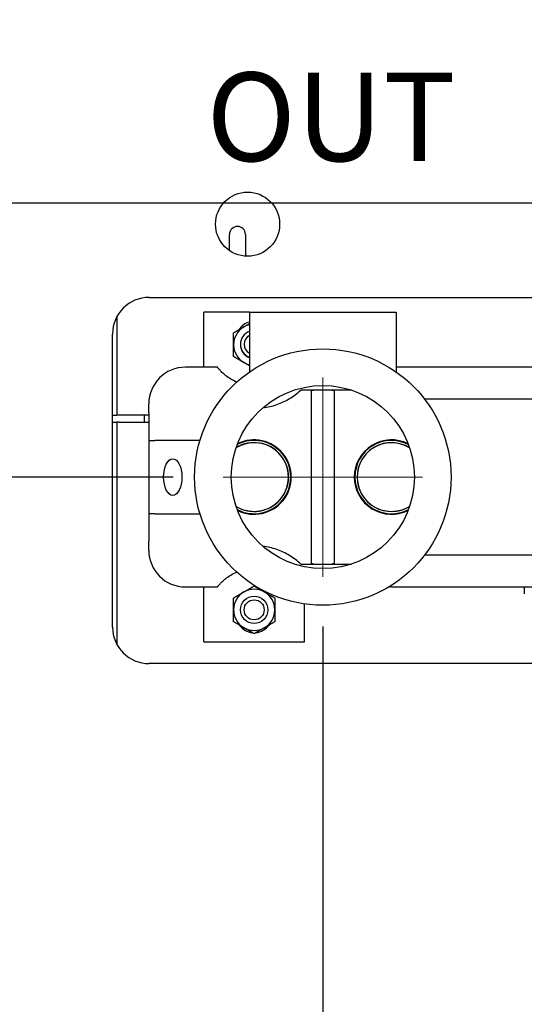
# Model space of a CAD drawing. Extents: x 1.7 to 14.1, y 1.7 to 9.7.
# Drawn here: x 3.2 to 3.7, y 3.5 to 4.4 of the extents above; entities that cross this region are included whole.
import ezdxf

# ---------------------------------------------------------------- set-up
doc = ezdxf.new("R2010")
doc.units = 0
doc.header["$LTSCALE"] = 0.375
doc.header["$MEASUREMENT"] = 0
doc.layers.get('DEFPOINTS').update_dxf_attribs({"linetype": 'CONTINUOUS', "lineweight": 18})
for name, color, linetype, lineweight in [('1', 1, 'CONTINUOUS', 30), ('2', 2, 'CONTINUOUS', 13), ('DIM', 7, 'CONTINUOUS', 18)]:
    doc.layers.add(name, color=color, linetype=linetype, lineweight=lineweight)
doc.styles.add('ROMANS', font='romans.shx')
doc.styles.get("Standard").update_dxf_attribs({"font": 'arial.ttf'})
doc.dimstyles.new('STANDARD$0', dxfattribs={"dimtxt": 0.08, "dimasz": 0.08, "dimexe": 0.045, "dimexo": 0.045, "dimgap": 0.045, "dimtad": 0, "dimtih": 1, "dimtoh": 1, "dimdec": 4, "dimlfac": 15.114391, "dimzin": 0, "dimdsep": 46, "dimlunit": 5, "dimtxsty": 'Standard', "dimcen": 0.09, "dimclrd": 256, "dimclre": 256, "dimclrt": 256, "dimadec": 0, "dimazin": 0, "dimtfac": 1, "dimtdec": 4, "dimtofl": 0, "dimtmove": 0, "dimatfit": 0, "dimfxl": 0, "dimfrac": 2, "dimtolj": 1, "dimtzin": 0, "dimarcsym": 0})
doc.dimstyles.new('t', dxfattribs={"dimtxt": 0.08, "dimasz": 0.08, "dimexe": 0.045, "dimexo": 0.045, "dimgap": 0.045, "dimtad": 0, "dimtih": 1, "dimtoh": 1, "dimdec": 4, "dimlfac": 15.114391, "dimzin": 0, "dimdsep": 46, "dimlunit": 5, "dimtxsty": 'Standard', "dimcen": 0.09, "dimclrd": 256, "dimclre": 256, "dimclrt": 256, "dimadec": 0, "dimazin": 0, "dimtfac": 1, "dimtdec": 4, "dimtofl": 0, "dimtmove": 0, "dimatfit": 2, "dimfxl": 0, "dimfrac": 2, "dimtolj": 1, "dimtzin": 0, "dimarcsym": 0})

# ---------------------------------------------------------------- blocks, each defined once
blk = doc.blocks.new('*D40')
at = {"layer": 'DEFPOINTS', "color": 0}
for p in [(4.07107, 4.15044), (3.2151, 3.15132), (4.07107, 2.74207)]:
    blk.add_point(p, dxfattribs=at)
at = {"layer": 'DIM', "lineweight": -2}
for p, q in [((4.07107, 4.10544), (4.07107, 2.69707)), ((3.2151, 3.10632), (3.2151, 2.69707)), ((3.2151, 2.74207), (2.73824, 2.74207)), ((3.99107, 2.74207), (3.2951, 2.74207))]:
    blk.add_line(p, q, dxfattribs=at)
at = {"layer": 'DIM'}
for points in [[(3.2951, 2.7554), (3.2951, 2.72873), (3.2151, 2.74207)], [(3.99107, 2.7554), (3.99107, 2.72873), (4.07107, 2.74207)]]:
    blk.add_solid(points, dxfattribs=at)
at = {"layer": 'DIM', "insert": (2.48129, 2.74207), "char_height": 0.08, "attachment_point": 5}
blk.add_mtext('\\A1;12-15/16\\P[32.9]', dxfattribs=at)
blk = doc.blocks.new('*D41')
at = {"layer": 'DEFPOINTS', "color": 0}
for p in [(3.49595, 3.86888), (3.2151, 3.15132), (3.49595, 2.4423)]:
    blk.add_point(p, dxfattribs=at)
at = {"layer": 'DIM', "lineweight": -2}
for p, q in [((3.49595, 3.82388), (3.49595, 2.3973)), ((3.2151, 3.10632), (3.2151, 2.3973)), ((3.2151, 2.4423), (3.11578, 2.4423)), ((3.41595, 2.4423), (3.2951, 2.4423))]:
    blk.add_line(p, q, dxfattribs=at)
at = {"layer": 'DIM'}
for points in [[(3.2951, 2.45564), (3.2951, 2.42897), (3.2151, 2.4423)], [(3.41595, 2.45564), (3.41595, 2.42897), (3.49595, 2.4423)]]:
    blk.add_solid(points, dxfattribs=at)
at = {"layer": 'DIM', "insert": (2.93839, 2.4423), "char_height": 0.08, "attachment_point": 5}
blk.add_mtext('\\A1;4-1/4\\P[10.8]', dxfattribs=at)
blk = doc.blocks.new('*D42')
at = {"layer": 'DEFPOINTS', "color": 0}
for p in [(3.49595, 3.87905), (4.48839, 3.87905), (3.49595, 2.4423)]:
    blk.add_point(p, dxfattribs=at)
at = {"layer": 'DIM', "lineweight": -2}
for p, q in [((3.49595, 3.83405), (3.49595, 2.3973)), ((4.48839, 3.83405), (4.48839, 2.3973)), ((3.57595, 2.4423), (3.75269, 2.4423)), ((4.40839, 2.4423), (4.1461, 2.4423))]:
    blk.add_line(p, q, dxfattribs=at)
at = {"layer": 'DIM'}
for points in [[(3.57595, 2.45564), (3.57595, 2.42897), (3.49595, 2.4423)], [(4.40839, 2.45564), (4.40839, 2.42897), (4.48839, 2.4423)]]:
    blk.add_solid(points, dxfattribs=at)
at = {"layer": 'DIM', "insert": (3.94939, 2.4423), "char_height": 0.08, "attachment_point": 5}
blk.add_mtext('\\A1;15\\P [38.1]', dxfattribs=at)
blk = doc.blocks.new('*D43')
at = {"layer": 'DEFPOINTS', "color": 0}
for p in [(2.8004, 3.96905), (3.40595, 3.96905), (3.24404, 2.95125)]:
    blk.add_point(p, dxfattribs=at)
at = {"layer": 'DIM', "lineweight": -2}
for p, q in [((3.36095, 3.96905), (2.7554, 3.96905)), ((2.8004, 3.88905), (2.8004, 3.62431)), ((2.8004, 3.03125), (2.8004, 3.29708)), ((3.19904, 2.95125), (2.7554, 2.95125))]:
    blk.add_line(p, q, dxfattribs=at)
at = {"layer": 'DIM'}
for points in [[(2.78706, 3.88905), (2.81373, 3.88905), (2.8004, 3.96905)], [(2.78706, 3.03125), (2.81373, 3.03125), (2.8004, 2.95125)]]:
    blk.add_solid(points, dxfattribs=at)
at = {"layer": 'DIM', "insert": (2.8004, 3.4607), "char_height": 0.08, "attachment_point": 5}
blk.add_mtext('\\A1;15-3/8\\P[39.1]', dxfattribs=at)
blk = doc.blocks.new('*D44')
at = {"layer": 'DEFPOINTS', "color": 0}
for p in [(4.00491, 4.2166), (2.46094, 2.95125), (3.24404, 2.95125)]:
    blk.add_point(p, dxfattribs=at)
at = {"layer": 'DIM', "lineweight": -2}
for p, q in [((3.95991, 4.2166), (2.41594, 4.2166)), ((2.46094, 4.1366), (2.46094, 3.92067)), ((2.46094, 3.03125), (2.46094, 3.59343)), ((3.19904, 2.95125), (2.41594, 2.95125))]:
    blk.add_line(p, q, dxfattribs=at)
at = {"layer": 'DIM'}
for points in [[(2.4476, 4.1366), (2.47427, 4.1366), (2.46094, 4.2166)], [(2.4476, 3.03125), (2.47427, 3.03125), (2.46094, 2.95125)]]:
    blk.add_solid(points, dxfattribs=at)
at = {"layer": 'DIM', "insert": (2.46094, 3.75705), "char_height": 0.08, "attachment_point": 5}
blk.add_mtext('\\A1;19-1/8\\P[48.6]', dxfattribs=at)
blk = doc.blocks.new('*D45')
at = {"layer": 'DEFPOINTS', "color": 0}
for p in [(3.46208, 4.71032), (2.13877, 2.95125), (3.24404, 2.95125)]:
    blk.add_point(p, dxfattribs=at)
at = {"layer": 'DIM', "lineweight": -2}
for p, q in [((3.41708, 4.71032), (2.09377, 4.71032)), ((2.13877, 4.63032), (2.13877, 4.21309)), ((2.13877, 3.03125), (2.13877, 3.88585)), ((3.19904, 2.95125), (2.09377, 2.95125))]:
    blk.add_line(p, q, dxfattribs=at)
at = {"layer": 'DIM'}
for points in [[(2.12543, 4.63032), (2.1521, 4.63032), (2.13877, 4.71032)], [(2.12543, 3.03125), (2.1521, 3.03125), (2.13877, 2.95125)]]:
    blk.add_solid(points, dxfattribs=at)
at = {"layer": 'DIM', "insert": (2.13877, 4.04947), "char_height": 0.08, "attachment_point": 5}
blk.add_mtext('\\A1;26-9/16\\P[67.5]', dxfattribs=at)
blk = doc.blocks.new('*D46')
at = {"layer": 'DEFPOINTS', "color": 0}
for p in [(3.21866, 5.4582), (1.81838, 2.95125), (3.24404, 2.95125)]:
    blk.add_point(p, dxfattribs=at)
at = {"layer": 'DIM', "lineweight": -2}
for p, q in [((3.17366, 5.4582), (1.77338, 5.4582)), ((1.81838, 5.3782), (1.81838, 4.52587)), ((1.81838, 3.03125), (1.81838, 4.19864)), ((3.19904, 2.95125), (1.77338, 2.95125))]:
    blk.add_line(p, q, dxfattribs=at)
at = {"layer": 'DIM'}
for points in [[(1.80505, 5.3782), (1.83171, 5.3782), (1.81838, 5.4582)], [(1.80505, 3.03125), (1.83171, 3.03125), (1.81838, 2.95125)]]:
    blk.add_solid(points, dxfattribs=at)
at = {"layer": 'DIM', "insert": (1.81838, 4.36226), "char_height": 0.08, "attachment_point": 5}
blk.add_mtext('\\A1;37-7/8\\P[96.2]', dxfattribs=at)

msp = doc.modelspace()

# ---------------------------------------------------------------- linework, layer by layer
at = {"layer": '1', "color": 7, "linetype": 'Continuous', "lineweight": 25}
for p, q in [((3.4116961, 4.1735836), (3.4116961, 4.1882124)), ((3.4261195, 4.1882124), (3.4261195, 4.1685929)), ((3.3391494, 4.1313461), (4.6293105, 4.1313461)), ((3.4297915, 4.1179152), (3.3884401, 4.1179152)), ((3.3884401, 4.0682936), (3.3884401, 4.1179152)), ((3.4297915, 4.1179152), (3.4297915, 4.0640685)), ((3.4297915, 4.1179152), (3.5621157, 4.1179152)), ((3.5621157, 4.1179152), (3.5621157, 4.0640685)), ((3.3098726, 4.1136673), (3.3098726, 4.0248747)), ((3.3060683, 3.8336166), (3.3060683, 4.098265)), ((3.4008455, 4.0682936), (3.3718996, 4.0682936)), ((3.9590883, 4.0682936), (3.5621157, 4.0682936)), ((3.4856157, 3.8914353), (3.4856157, 4.0466656)), ((3.5062914, 4.0466656), (3.5062914, 3.8914353)), ((3.957066, 4.0393477), (3.5989195, 4.0393477)), ((3.3388186, 4.0269423), (3.3388186, 4.0352125)), ((3.3060683, 4.0248747), (3.3098726, 4.0248747)), ((3.3118575, 4.0248747), (3.3098726, 4.0248747)), ((3.3388186, 4.0248747), (3.3118575, 4.0248747)), ((3.3346834, 4.0248747), (3.3346834, 4.018672)), ((3.3388186, 4.0269423), (3.3388186, 4.0021315)), ((3.3060683, 4.018672), (3.310038, 4.018672)), ((3.3120229, 4.018672), (3.310038, 4.018672)), ((3.310038, 4.018672), (3.310038, 3.817904)), ((3.3120229, 4.018672), (3.3388186, 4.018672)), ((3.3388186, 4.0021315), (3.3443586, 4.0021315)), ((3.3388186, 4.0021315), (3.3388186, 3.9359694)), ((3.3849005, 4.0021315), (3.3443586, 4.0021315)), ((3.3849005, 4.0018082), (3.3849005, 4.0021315)), ((3.3849963, 4.0021315), (3.3849005, 4.0021315)), ((3.3388186, 3.9359694), (3.3388186, 3.9111586)), ((3.3443586, 3.9359694), (3.3388186, 3.9359694)), ((3.3443586, 3.9359694), (3.3849005, 3.9359694)), ((3.3849005, 3.9359694), (3.3849005, 3.9362927)), ((3.3849005, 3.9359694), (3.3849963, 3.9359694)), ((3.3388186, 3.9028883), (3.3388186, 3.9111586)), ((3.5989195, 3.8987532), (3.957066, 3.8987532)), ((3.3718996, 3.8698073), (3.4008455, 3.8698073)), ((3.3884401, 3.8201857), (3.3884401, 3.8698073)), ((3.5578425, 3.8698073), (3.9590883, 3.8698073)), ((3.6778994, 3.8698073), (3.6778994, 3.8636046)), ((3.479413, 3.8201857), (3.479413, 3.8544543)), ((3.3884401, 3.8201857), (3.479413, 3.8201857)), ((4.6293105, 3.8005355), (3.3391494, 3.8005355))]:
    msp.add_line(p, q, dxfattribs=at)
for points in [[(3.4153847, 4.0993818), (3.4157922, 4.0996171), (3.416196, 4.0998503), (3.4165964, 4.1000814), (3.4169936, 4.1003107), (3.4173878, 4.1005384), (3.4177795, 4.1007645), (3.4181687, 4.1009892), (3.4185558, 4.1012127), (3.4189411, 4.1014352), (3.4193248, 4.1016567), (3.4197072, 4.1018775), (3.4200885, 4.1020976), (3.4204691, 4.1023174), (3.4208492, 4.1025368), (3.4212291, 4.1027562), (3.4216091, 4.1029755), (3.4219895, 4.1031951), (3.4223705, 4.1034151), (3.4227525, 4.1036357), (3.4231358, 4.103857), (3.4235207, 4.1040792), (3.4239076, 4.1043026), (3.4242968, 4.1045273), (3.4246887, 4.1047535)], [(3.4246887, 4.1047535), (3.4249065, 4.1048793), (3.4251234, 4.1050045), (3.4253395, 4.1051293), (3.4255549, 4.1052536), (3.4257696, 4.1053776), (3.4259836, 4.1055012), (3.4261971, 4.1056244), (3.4264101, 4.1057474), (3.4266226, 4.1058701), (3.4268347, 4.1059925), (3.4270465, 4.1061148), (3.427258, 4.1062369), (3.4274692, 4.1063589), (3.4276803, 4.1064807), (3.4278912, 4.1066025), (3.428102, 4.1067242), (3.4283128, 4.1068459), (3.4285236, 4.1069676), (3.4287345, 4.1070894), (3.4289455, 4.1072112), (3.4291566, 4.1073331), (3.429368, 4.1074551), (3.4295796, 4.1075773), (3.4297915, 4.1076996)], [(3.4153847, 4.0886384), (3.4153847, 4.0890909), (3.4153847, 4.0895403), (3.4153847, 4.0899871), (3.4153847, 4.0904316), (3.4153847, 4.0908742), (3.4153847, 4.0913153), (3.4153847, 4.0917552), (3.4153847, 4.0921944), (3.4153847, 4.0926332), (3.4153847, 4.0930719), (3.4153847, 4.0935108), (3.4153847, 4.0939502), (3.4153847, 4.0943906), (3.4153847, 4.0948321), (3.4153847, 4.0952752), (3.4153847, 4.0957201), (3.4153847, 4.0961671), (3.4153847, 4.0966166), (3.4153847, 4.0970688), (3.4153847, 4.097524), (3.4153847, 4.0979826), (3.4153847, 4.0984449), (3.4153847, 4.0989112), (3.4153847, 4.0993818)], [(3.4153847, 4.0778951), (3.4153847, 4.0783657), (3.4153847, 4.078832), (3.4153847, 4.0792943), (3.4153847, 4.0797529), (3.4153847, 4.0802081), (3.4153847, 4.0806603), (3.4153847, 4.0811098), (3.4153847, 4.0815568), (3.4153847, 4.0820017), (3.4153847, 4.0824448), (3.4153847, 4.0828863), (3.4153847, 4.0833267), (3.4153847, 4.0837661), (3.4153847, 4.084205), (3.4153847, 4.0846437), (3.4153847, 4.0850825), (3.4153847, 4.0855217), (3.4153847, 4.0859616), (3.4153847, 4.0864027), (3.4153847, 4.0868453), (3.4153847, 4.0872898), (3.4153847, 4.0877365), (3.4153847, 4.088186), (3.4153847, 4.0886384)], [(3.4246887, 4.0725234), (3.4242968, 4.0727496), (3.4239076, 4.0729743), (3.4235207, 4.0731977), (3.4231358, 4.0734199), (3.4227525, 4.0736412), (3.4223705, 4.0738618), (3.4219895, 4.0740818), (3.4216091, 4.0743014), (3.4212291, 4.0745207), (3.4208492, 4.0747401), (3.4204691, 4.0749595), (3.4200885, 4.0751793), (3.4197072, 4.0753994), (3.4193248, 4.0756202), (3.4189411, 4.0758417), (3.4185558, 4.0760642), (3.4181687, 4.0762877), (3.4177795, 4.0765124), (3.4173878, 4.0767385), (3.4169936, 4.0769662), (3.4165964, 4.0771955), (3.416196, 4.0774266), (3.4157922, 4.0776598), (3.4153847, 4.0778951)], [(3.4182137, 4.0548547), (3.4167636, 4.0554831), (3.4153731, 4.056149), (3.4140478, 4.056845), (3.4127921, 4.0575624), (3.4116094, 4.0582926), (3.4105003, 4.059029), (3.4094213, 4.0597978), (3.4083751, 4.0605932), (3.4073847, 4.0613954), (3.4064701, 4.0621842), (3.4056407, 4.0629413), (3.404903, 4.06365), (3.4042544, 4.0643037), (3.4036592, 4.0649305), (3.4031156, 4.0655263), (3.4026268, 4.0660822), (3.4021956, 4.0665893), (3.4018251, 4.0670386), (3.4015173, 4.0674217), (3.40127, 4.0677354), (3.4010812, 4.0679795), (3.4009489, 4.068154), (3.400871, 4.0682587), (3.4008455, 4.0682936)], [(3.4297915, 4.0695773), (3.4295796, 4.0696996), (3.429368, 4.0698218), (3.4291566, 4.0699438), (3.4289455, 4.0700657), (3.4287345, 4.0701875), (3.4285236, 4.0703093), (3.4283128, 4.070431), (3.428102, 4.0705527), (3.4278912, 4.0706744), (3.4276803, 4.0707962), (3.4274692, 4.070918), (3.427258, 4.07104), (3.4270465, 4.0711621), (3.4268347, 4.0712844), (3.4266226, 4.0714068), (3.4264101, 4.0715295), (3.4261971, 4.0716525), (3.4259836, 4.0717757), (3.4257696, 4.0718993), (3.4255549, 4.0720233), (3.4253395, 4.0721476), (3.4251234, 4.0722724), (3.4249065, 4.0723976), (3.4246887, 4.0725234)], [(3.4418295, 4.0315829), (3.4433976, 4.0318048), (3.4449706, 4.0320686), (3.4465452, 4.0323745), (3.4481184, 4.0327231), (3.4496869, 4.0331136), (3.4512473, 4.0335453), (3.452796, 4.0340174), (3.4543293, 4.034529), (3.4558438, 4.035079), (3.4573361, 4.0356651), (3.458803, 4.036285), (3.460241, 4.0369362), (3.461647, 4.0376163), (3.4630346, 4.0383318), (3.4644186, 4.0390903), (3.4657949, 4.0398908), (3.4671596, 4.0407319), (3.4685087, 4.0416124), (3.4698385, 4.0425311), (3.4711461, 4.0434858), (3.4724284, 4.0444742), (3.4736828, 4.0454939), (3.4749064, 4.0465426), (3.4760968, 4.0476179)], [(3.5217775, 4.0476179), (3.5197761, 4.0476179), (3.5177959, 4.0476179), (3.5158349, 4.0476179), (3.5138913, 4.0476179), (3.5119633, 4.0476179), (3.5100491, 4.0476179), (3.5081471, 4.0476179), (3.5062555, 4.0476179), (3.5043727, 4.0476179), (3.502497, 4.0476179), (3.5006268, 4.0476179), (3.4987606, 4.0476179), (3.4968968, 4.0476179), (3.4950338, 4.0476179), (3.49317, 4.0476179), (3.4913038, 4.0476179), (3.4894337, 4.0476179), (3.4875581, 4.0476179), (3.4856754, 4.0476179), (3.4837839, 4.0476179), (3.481882, 4.0476179), (3.479968, 4.0476179), (3.4780402, 4.0476179), (3.4760968, 4.0476179)], [(3.4856157, 4.0466656), (3.4856192, 4.0467449), (3.4856295, 4.0468212), (3.4856469, 4.0468943), (3.4856712, 4.0469642), (3.4857027, 4.0470309), (3.4857414, 4.0470941), (3.4857872, 4.047154), (3.4858404, 4.0472103), (3.4859009, 4.047263), (3.4859688, 4.0473122), (3.4860442, 4.0473575), (3.4861272, 4.0473991), (3.4862178, 4.0474369), (3.486316, 4.0474707), (3.4864219, 4.0475005), (3.4865353, 4.0475266), (3.4866559, 4.0475491), (3.4867835, 4.0475682), (3.4869179, 4.0475839), (3.4870589, 4.0475965), (3.4872061, 4.0476061), (3.4873594, 4.0476128), (3.4875186, 4.0476167), (3.4876833, 4.0476179)], [(3.5042238, 4.0476179), (3.5043886, 4.0476167), (3.5045477, 4.0476128), (3.504701, 4.0476061), (3.5048483, 4.0475965), (3.5049892, 4.0475839), (3.5051236, 4.0475682), (3.5052512, 4.0475491), (3.5053718, 4.0475266), (3.5054852, 4.0475005), (3.5055912, 4.0474707), (3.5056894, 4.0474369), (3.5057799, 4.0473991), (3.5058629, 4.0473575), (3.5059383, 4.0473122), (3.5060062, 4.047263), (3.5060667, 4.0472103), (3.5061199, 4.047154), (3.5061658, 4.0470941), (3.5062044, 4.0470309), (3.5062359, 4.0469642), (3.5062603, 4.0468943), (3.5062776, 4.0468212), (3.506288, 4.0467449), (3.5062914, 4.0466656)], [(3.5989195, 4.0393477), (3.5982861, 4.0393477), (3.597651, 4.0393477), (3.5970162, 4.0393477), (3.5963835, 4.0393477), (3.5957551, 4.0393477), (3.5951328, 4.0393477), (3.5945187, 4.0393477), (3.5939145, 4.0393477), (3.5933219, 4.0393477), (3.5927435, 4.0393477), (3.5921821, 4.0393477), (3.5916407, 4.0393477), (3.5911219, 4.0393477), (3.5906286, 4.0393477), (3.5901651, 4.0393477), (3.5897354, 4.0393477), (3.5893429, 4.0393477), (3.5889913, 4.0393477), (3.5886841, 4.0393477), (3.5884265, 4.0393477), (3.5882221, 4.0393477), (3.5880739, 4.0393477), (3.5879844, 4.0393477), (3.5879544, 4.0393477)], [(3.4760968, 3.8904829), (3.4749064, 3.8915582), (3.4736828, 3.8926069), (3.4724284, 3.8936267), (3.4711461, 3.894615), (3.4698385, 3.8955697), (3.4685087, 3.8964884), (3.4671596, 3.897369), (3.4657949, 3.8982101), (3.4644186, 3.8990105), (3.4630346, 3.8997691), (3.461647, 3.9004846), (3.460241, 3.9011647), (3.458803, 3.9018159), (3.4573361, 3.9024358), (3.4558438, 3.9030219), (3.4543293, 3.9035719), (3.452796, 3.9040835), (3.4512473, 3.9045555), (3.4496869, 3.9049873), (3.4481184, 3.9053778), (3.4465452, 3.9057263), (3.4449706, 3.9060323), (3.4433976, 3.9062961), (3.4418295, 3.9065179)], [(3.5879544, 3.8987532), (3.5879843, 3.8987532), (3.5880733, 3.8987532), (3.5882202, 3.8987532), (3.588424, 3.8987532), (3.5886815, 3.8987532), (3.5889878, 3.8987532), (3.5893393, 3.8987532), (3.5897327, 3.8987532), (3.5901642, 3.8987532), (3.5906286, 3.8987532), (3.5911222, 3.8987532), (3.5916417, 3.8987532), (3.592184, 3.8987532), (3.5927458, 3.8987532), (3.5933244, 3.8987532), (3.5939173, 3.8987532), (3.5945222, 3.8987532), (3.5951368, 3.8987532), (3.5957586, 3.8987532), (3.5963863, 3.8987532), (3.5970181, 3.8987532), (3.5976522, 3.8987532), (3.5982866, 3.8987532), (3.5989195, 3.8987532)], [(3.4760968, 3.8904829), (3.4780402, 3.8904829), (3.479968, 3.8904829), (3.481882, 3.8904829), (3.4837839, 3.8904829), (3.4856754, 3.8904829), (3.4875581, 3.8904829), (3.4894337, 3.8904829), (3.4913038, 3.8904829), (3.49317, 3.8904829), (3.4950338, 3.8904829), (3.4968968, 3.8904829), (3.4987606, 3.8904829), (3.5006268, 3.8904829), (3.502497, 3.8904829), (3.5043727, 3.8904829), (3.5062555, 3.8904829), (3.5081471, 3.8904829), (3.5100491, 3.8904829), (3.5119633, 3.8904829), (3.5138913, 3.8904829), (3.5158349, 3.8904829), (3.5177959, 3.8904829), (3.5197761, 3.8904829), (3.5217775, 3.8904829)], [(3.4876833, 3.8904829), (3.4875186, 3.8904842), (3.4873594, 3.8904881), (3.4872061, 3.8904948), (3.4870589, 3.8905043), (3.4869179, 3.8905169), (3.4867835, 3.8905327), (3.4866559, 3.8905518), (3.4865353, 3.8905743), (3.4864219, 3.8906004), (3.486316, 3.8906302), (3.4862178, 3.890664), (3.4861272, 3.8907017), (3.4860442, 3.8907433), (3.4859688, 3.8907887), (3.4859009, 3.8908378), (3.4858404, 3.8908906), (3.4857872, 3.8909469), (3.4857414, 3.8910067), (3.4857027, 3.89107), (3.4856712, 3.8911366), (3.4856469, 3.8912065), (3.4856295, 3.8912797), (3.4856192, 3.8913559), (3.4856157, 3.8914353)], [(3.5062914, 3.8914353), (3.506288, 3.8913559), (3.5062776, 3.8912797), (3.5062603, 3.8912065), (3.5062359, 3.8911366), (3.5062044, 3.89107), (3.5061658, 3.8910067), (3.5061199, 3.8909469), (3.5060667, 3.8908906), (3.5060062, 3.8908378), (3.5059383, 3.8907887), (3.5058629, 3.8907433), (3.5057799, 3.8907017), (3.5056894, 3.890664), (3.5055912, 3.8906302), (3.5054852, 3.8906004), (3.5053718, 3.8905743), (3.5052512, 3.8905518), (3.5051236, 3.8905327), (3.5049892, 3.8905169), (3.5048483, 3.8905043), (3.504701, 3.8904948), (3.5045477, 3.8904881), (3.5043886, 3.8904842), (3.5042238, 3.8904829)], [(3.4008455, 3.8698073), (3.400871, 3.8698422), (3.4009489, 3.8699469), (3.4010811, 3.8701213), (3.4012699, 3.8703653), (3.4015171, 3.870679), (3.4018249, 3.871062), (3.4021953, 3.8715113), (3.4026264, 3.8720182), (3.4031151, 3.872574), (3.4036585, 3.8731697), (3.4042537, 3.8737965), (3.404902, 3.8744499), (3.4056389, 3.8751579), (3.406467, 3.8759139), (3.4073804, 3.8767019), (3.4083707, 3.8775043), (3.4094192, 3.8783014), (3.4105037, 3.879074), (3.4116141, 3.8798114), (3.4127947, 3.8805401), (3.4140491, 3.8812566), (3.4153734, 3.881952), (3.4167636, 3.8826178), (3.4182137, 3.8832461)], [(3.4246887, 3.8652467), (3.4250806, 3.8654729), (3.4254698, 3.8656976), (3.4258567, 3.865921), (3.4262416, 3.8661433), (3.4266249, 3.8663646), (3.4270069, 3.8665851), (3.4273879, 3.8668051), (3.4277683, 3.8670247), (3.4281483, 3.8672441), (3.4285282, 3.8674634), (3.4289083, 3.8676829), (3.4292888, 3.8679026), (3.4296702, 3.8681228), (3.4300526, 3.8683435), (3.4304363, 3.8685651), (3.4308216, 3.8687875), (3.4312087, 3.869011), (3.4315979, 3.8692357), (3.4319896, 3.8694618), (3.4323838, 3.8696895), (3.432781, 3.8699188), (3.4331814, 3.8701499), (3.4335852, 3.8703831), (3.4339927, 3.8706184)], [(3.4339927, 3.8706184), (3.4344003, 3.8703831), (3.4348041, 3.8701499), (3.4352045, 3.8699188), (3.4356017, 3.8696895), (3.4359959, 3.8694618), (3.4363875, 3.8692357), (3.4367768, 3.869011), (3.4371639, 3.8687875), (3.4375492, 3.8685651), (3.4379329, 3.8683435), (3.4383153, 3.8681228), (3.4386966, 3.8679026), (3.4390772, 3.8676829), (3.4394573, 3.8674634), (3.4398372, 3.8672441), (3.4402172, 3.8670247), (3.4405976, 3.8668051), (3.4409786, 3.8665851), (3.4413606, 3.8663646), (3.4417439, 3.8661433), (3.4421288, 3.865921), (3.4425157, 3.8656976), (3.4429049, 3.8654729), (3.4432968, 3.8652467)], [(3.4153847, 3.859875), (3.4157922, 3.8601103), (3.416196, 3.8603435), (3.4165964, 3.8605746), (3.4169936, 3.8608039), (3.4173878, 3.8610315), (3.4177795, 3.8612576), (3.4181687, 3.8614824), (3.4185558, 3.8617059), (3.4189411, 3.8619283), (3.4193248, 3.8621498), (3.4197072, 3.8623706), (3.4200885, 3.8625908), (3.4204691, 3.8628105), (3.4208492, 3.86303), (3.4212291, 3.8632493), (3.4216091, 3.8634687), (3.4219895, 3.8636883), (3.4223705, 3.8639083), (3.4227525, 3.8641288), (3.4231358, 3.8643501), (3.4235207, 3.8645724), (3.4239076, 3.8647957), (3.4242968, 3.8650204), (3.4246887, 3.8652467)], [(3.4153847, 3.8491316), (3.4153847, 3.8495841), (3.4153847, 3.8500335), (3.4153847, 3.8504803), (3.4153847, 3.8509247), (3.4153847, 3.8513673), (3.4153847, 3.8518084), (3.4153847, 3.8522484), (3.4153847, 3.8526876), (3.4153847, 3.8531264), (3.4153847, 3.853565), (3.4153847, 3.8540039), (3.4153847, 3.8544434), (3.4153847, 3.8548838), (3.4153847, 3.8553253), (3.4153847, 3.8557684), (3.4153847, 3.8562133), (3.4153847, 3.8566603), (3.4153847, 3.8571097), (3.4153847, 3.8575619), (3.4153847, 3.8580172), (3.4153847, 3.8584758), (3.4153847, 3.8589381), (3.4153847, 3.8594044), (3.4153847, 3.859875)], [(3.4432968, 3.8652467), (3.4436887, 3.8650204), (3.4440779, 3.8647957), (3.4444647, 3.8645724), (3.4448497, 3.8643501), (3.445233, 3.8641288), (3.445615, 3.8639083), (3.445996, 3.8636883), (3.4463764, 3.8634687), (3.4467563, 3.8632493), (3.4471362, 3.86303), (3.4475163, 3.8628105), (3.4478969, 3.8625908), (3.4482783, 3.8623706), (3.4486607, 3.8621498), (3.4490444, 3.8619283), (3.4494297, 3.8617059), (3.4498168, 3.8614824), (3.450206, 3.8612576), (3.4505977, 3.8610315), (3.4509919, 3.8608039), (3.4513891, 3.8605746), (3.4517895, 3.8603435), (3.4521933, 3.8601103), (3.4526008, 3.859875)], [(3.4526008, 3.859875), (3.4526008, 3.8594044), (3.4526008, 3.8589381), (3.4526008, 3.8584758), (3.4526008, 3.8580172), (3.4526008, 3.8575619), (3.4526008, 3.8571097), (3.4526008, 3.8566603), (3.4526008, 3.8562133), (3.4526008, 3.8557684), (3.4526008, 3.8553253), (3.4526008, 3.8548838), (3.4526008, 3.8544434), (3.4526008, 3.8540039), (3.4526008, 3.853565), (3.4526008, 3.8531264), (3.4526008, 3.8526876), (3.4526008, 3.8522484), (3.4526008, 3.8518084), (3.4526008, 3.8513673), (3.4526008, 3.8509247), (3.4526008, 3.8504803), (3.4526008, 3.8500335), (3.4526008, 3.8495841), (3.4526008, 3.8491316)], [(3.4153847, 3.8383882), (3.4153847, 3.8388588), (3.4153847, 3.8393251), (3.4153847, 3.8397874), (3.4153847, 3.840246), (3.4153847, 3.8407013), (3.4153847, 3.8411535), (3.4153847, 3.841603), (3.4153847, 3.84205), (3.4153847, 3.8424949), (3.4153847, 3.8429379), (3.4153847, 3.8433795), (3.4153847, 3.8438198), (3.4153847, 3.8442593), (3.4153847, 3.8446982), (3.4153847, 3.8451369), (3.4153847, 3.8455756), (3.4153847, 3.8460148), (3.4153847, 3.8464548), (3.4153847, 3.8468959), (3.4153847, 3.8473385), (3.4153847, 3.847783), (3.4153847, 3.8482297), (3.4153847, 3.8486791), (3.4153847, 3.8491316)], [(3.4526008, 3.8491316), (3.4526008, 3.8486791), (3.4526008, 3.8482297), (3.4526008, 3.847783), (3.4526008, 3.8473385), (3.4526008, 3.8468959), (3.4526008, 3.8464548), (3.4526008, 3.8460148), (3.4526008, 3.8455756), (3.4526008, 3.8451369), (3.4526008, 3.8446982), (3.4526008, 3.8442593), (3.4526008, 3.8438198), (3.4526008, 3.8433795), (3.4526008, 3.8429379), (3.4526008, 3.8424949), (3.4526008, 3.84205), (3.4526008, 3.841603), (3.4526008, 3.8411535), (3.4526008, 3.8407013), (3.4526008, 3.840246), (3.4526008, 3.8397874), (3.4526008, 3.8393251), (3.4526008, 3.8388588), (3.4526008, 3.8383882)], [(3.4246887, 3.8330165), (3.4242968, 3.8332428), (3.4239076, 3.8334675), (3.4235207, 3.8336909), (3.4231358, 3.8339131), (3.4227525, 3.8341344), (3.4223705, 3.8343549), (3.4219895, 3.8345749), (3.4216091, 3.8347945), (3.4212291, 3.8350139), (3.4208492, 3.8352332), (3.4204691, 3.8354527), (3.4200885, 3.8356724), (3.4197072, 3.8358926), (3.4193248, 3.8361134), (3.4189411, 3.8363349), (3.4185558, 3.8365574), (3.4181687, 3.8367809), (3.4177795, 3.8370056), (3.4173878, 3.8372317), (3.4169936, 3.8374593), (3.4165964, 3.8376886), (3.416196, 3.8379198), (3.4157922, 3.8381529), (3.4153847, 3.8383882)], [(3.4526008, 3.8383882), (3.4521933, 3.8381529), (3.4517895, 3.8379198), (3.4513891, 3.8376886), (3.4509919, 3.8374593), (3.4505977, 3.8372317), (3.450206, 3.8370056), (3.4498168, 3.8367809), (3.4494297, 3.8365574), (3.4490444, 3.8363349), (3.4486607, 3.8361134), (3.4482783, 3.8358926), (3.4478969, 3.8356724), (3.4475163, 3.8354527), (3.4471362, 3.8352332), (3.4467563, 3.8350139), (3.4463764, 3.8347945), (3.445996, 3.8345749), (3.445615, 3.8343549), (3.445233, 3.8341344), (3.4448497, 3.8339131), (3.4444647, 3.8336909), (3.4440779, 3.8334675), (3.4436887, 3.8332428), (3.4432968, 3.8330165)], [(3.4339927, 3.8276448), (3.4335852, 3.8278801), (3.4331814, 3.8281133), (3.432781, 3.8283444), (3.4323838, 3.8285737), (3.4319896, 3.8288014), (3.4315979, 3.8290275), (3.4312087, 3.8292522), (3.4308216, 3.8294757), (3.4304363, 3.8296982), (3.4300526, 3.8299197), (3.4296702, 3.8301405), (3.4292888, 3.8303606), (3.4289083, 3.8305804), (3.4285282, 3.8307998), (3.4281483, 3.8310192), (3.4277683, 3.8312385), (3.4273879, 3.8314581), (3.4270069, 3.8316781), (3.4266249, 3.8318987), (3.4262416, 3.83212), (3.4258567, 3.8323422), (3.4254698, 3.8325656), (3.4250806, 3.8327903), (3.4246887, 3.8330165)], [(3.4432968, 3.8330165), (3.4429049, 3.8327903), (3.4425157, 3.8325656), (3.4421288, 3.8323422), (3.4417439, 3.83212), (3.4413606, 3.8318987), (3.4409786, 3.8316781), (3.4405976, 3.8314581), (3.4402172, 3.8312385), (3.4398372, 3.8310192), (3.4394573, 3.8307998), (3.4390772, 3.8305804), (3.4386966, 3.8303606), (3.4383153, 3.8301405), (3.4379329, 3.8299197), (3.4375492, 3.8296982), (3.4371639, 3.8294757), (3.4367768, 3.8292522), (3.4363875, 3.8290275), (3.4359959, 3.8288014), (3.4356017, 3.8285737), (3.4352045, 3.8283444), (3.4348041, 3.8281133), (3.4344003, 3.8278801), (3.4339927, 3.8276448)]]:
    msp.add_lwpolyline(points, dxfattribs=at)
for centre, radius in [((3.4280382, 4.1974751), 0.0289459), ((3.4959536, 3.9690504), 0.1157837), ((3.4959536, 3.9690504), 0.0827026), ((3.4339927, 3.8491316), 0.0124054), ((3.4339927, 3.8491316), 0.0090172)]:
    msp.add_circle(centre, radius, dxfattribs=at)
for centre, radius, start, end in [((3.4189078, 4.1882124), 0.0072117, 0, 180), ((3.4339266, 4.0931044), 0.0165405, 104.4775122, 147.2304726), ((3.4339927, 4.0886384), 0.0186081, 120, 180), ((3.4339927, 4.0889693), 0.0124054, 109.795661, 250.204339), ((3.4339927, 4.0886384), 0.0186081, 103.0486185, 120), ((3.4339927, 4.0889693), 0.0090172, 117.7698227, 242.2301773), ((3.4339927, 4.0886384), 0.0186081, 180, 240), ((3.4339927, 4.0886384), 0.0124054, 179.2360336, 250.204339), ((3.4339266, 4.0889693), 0.0124054, 192.0890293, 250.5287794), ((3.4339266, 4.0931044), 0.0165405, 251.7771845, 255.5224878), ((3.3718996, 4.0352125), 0.0330811, 90, 180), ((3.4339927, 4.0886384), 0.0186081, 240, 256.9513815), ((3.4339266, 3.9690504), 0.0335979, 243.4412399, 116.5587601), ((3.5579805, 3.9690504), 0.0335979, 63.4412399, 180), ((3.4339266, 3.9690506), 0.0310135, 270, 121.8552966), ((3.4339266, 3.9690504), 0.0310962, 238.328892, 121.671108), ((3.4339266, 3.9690504), 0.0330811, 242.451454, 117.548546), ((3.5579805, 3.9690504), 0.0330811, 62.451454, 180), ((3.5579805, 3.9690504), 0.0310962, 58.328892, 180), ((3.5579805, 3.9690506), 0.0310135, 58.1447157, 270), ((3.5579805, 3.9690504), 0.0335979, 180, 296.5587601), ((3.5579805, 3.9690504), 0.0330811, 180, 297.548546), ((3.5579805, 3.9690504), 0.0310962, 180, 301.671108), ((3.4339266, 3.9690506), 0.0310135, 238.1444226, 270), ((3.5579805, 3.9690506), 0.0310135, 270, 301.8555651), ((3.3718996, 3.9028883), 0.0330811, 180, 270), ((3.5578425, 3.861537), 0.0082703, 90, 119.9264349), ((3.4339927, 3.8491316), 0.0186081, 120, 180), ((3.4339927, 3.8491316), 0.0186081, 60, 120), ((3.4339927, 3.8491316), 0.0186081, 0, 60), ((3.4339927, 3.8491316), 0.0186081, 180, 240), ((3.4339927, 3.8491316), 0.0186081, 300, 0), ((3.4339266, 3.8449965), 0.0165405, 215.0252098, 264.9747902), ((3.4342574, 3.8449965), 0.0165405, 216.4187435, 263.5812565), ((3.4339266, 3.8449965), 0.0165405, 275.5736595, 324.4263405), ((3.4339927, 3.8491316), 0.0186081, 240, 300)]:
    msp.add_arc(centre, radius, start, end, dxfattribs=at)
at = {"layer": '1', "color": 7, "lineweight": 25}
for centre, start, end in [((3.3391494, 4.098265), 90, 180), ((3.3391494, 3.8336166), 180, 270)]:
    msp.add_arc(centre, 0.0330811, start, end, dxfattribs=at)
at = {"layer": '1', "color": 7, "linetype": 'Continuous', "lineweight": 25}
msp.add_ellipse((3.3604856, 3.9690504), major_axis=(0, 0.0165405), ratio=0.5, dxfattribs=at)
at = {"layer": 'DIM'}
for p, q in [((3.4959536, 3.8790504), (3.4959536, 4.0590504)), ((3.4059536, 3.9690504), (3.5859536, 3.9690504))]:
    msp.add_line(p, q, dxfattribs=at)

# ---------------------------------------------------------------- texts
at = {"layer": '2', "color": 7, "insert": (3.5033264, 4.29445), "char_height": 0.08, "width": 0.173951823, "attachment_point": 5, "style": 'ROMANS'}
msp.add_mtext('{\\fArial|b0|i0|c0|p34;OUT}', dxfattribs=at)

# ---------------------------------------------------------------- dimensions: what is measured, and where the dimension line sits
at = {"layer": 'DIM'}
for base, p1, p2, text, picture, middle in [((1.8183805, 2.9512502), (3.2186579, 5.4582043), (3.2440413, 2.9512502), '37-7/8\\P[96.2]', '*D46', (1.8183805, 4.3622566)), ((2.1387677, 2.9512502), (3.4620814, 4.7103236), (3.2440413, 2.9512502), '26-9/16\\P[67.5]', '*D45', (2.1387677, 4.0494703)), ((2.4609354, 2.9512502), (4.0049056, 4.2166006), (3.2440413, 2.9512502), '19-1/8\\P[48.6]', '*D44', (2.4609354, 3.7570514)), ((2.8003979, 3.9690504), (3.2440413, 2.9512502), (3.4059536, 3.9690504), '15-3/8\\P[39.1]', '*D43', (2.8003979, 3.4606972))]:
    dim = msp.add_linear_dim(base=base, p1=p1, p2=p2, angle=90, text=text, dimstyle='STANDARD$0', override={"dimpost": '\\X'}, dxfattribs=at)
    dim.commit()
    dim.dimension.update_dxf_attribs({"geometry": picture, "text_midpoint": middle, "dimtype": 160})
for base, p2, text, picture, middle in [((4.0710677, 2.7420672), (4.0710677, 4.1504384), '12-15/16\\P[32.9]', '*D40', (2.481285, 2.7420672)), ((3.4959536, 2.4423028), (3.4959536, 3.8688809), '4-1/4\\P[10.8]', '*D41', (2.9383901, 2.4423028))]:
    dim = msp.add_linear_dim(base=base, p1=(3.2150954, 3.1513198), p2=p2, text=text, dimstyle='t', override={"dimpost": '\\X'}, dxfattribs=at)
    dim.commit()
    dim.dimension.update_dxf_attribs({"geometry": picture, "text_midpoint": middle, "dimtype": 160})
dim = msp.add_linear_dim(base=(3.4959536, 2.4423028), p1=(4.4883852, 3.8790504), p2=(3.4959536, 3.8790504), dimstyle='STANDARD$0', override={"dimpost": '\\X'}, dxfattribs=at)
dim.commit()
dim.dimension.update_dxf_attribs({"geometry": '*D42', "text_midpoint": (3.9493932, 2.4423028), "dimtype": 160})

doc.saveas('drawing.dxf')
